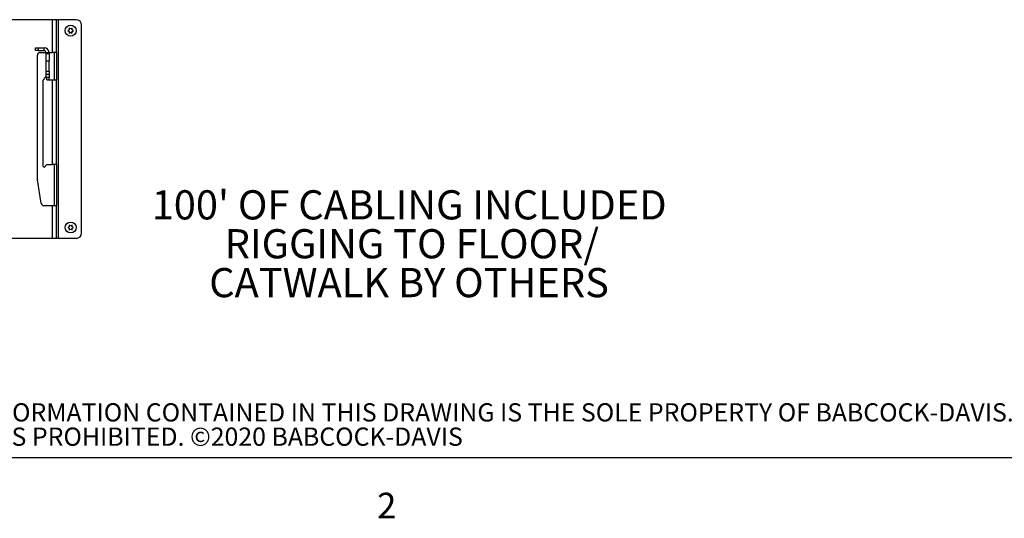
# Paper-space layout 'Top Level(2)' of a CAD drawing. Units: inches. Extents: x 0.1 to 10.8, y 0.2 to 8.4.
# Drawn here: x 1.9 to 4.7, y 0.2 to 1.6 of the extents above; entities that cross this region are included whole.
import ezdxf

# ---------------------------------------------------------------- set-up
doc = ezdxf.new("R2010")
doc.units = ezdxf.units.IN
doc.header["$MEASUREMENT"] = 0
doc.layers.add('FORMAT', color=7, linetype='Continuous')
doc.layers.add('NYSTROM', color=7, linetype='Continuous')
doc.styles.add('SLDTEXTSTYLE0', font='TXT', dxfattribs={"width": 0.605})
doc.styles.add('SLDTEXTSTYLE1', font='TXT', dxfattribs={"width": 0.75})

# ---------------------------------------------------------------- blocks, each defined once
blk = doc.blocks.new('SW_NOTE_0_20')
at = {"layer": 'NYSTROM', "color": 0, "attachment_point": 1, "style": 'SLDTEXTSTYLE1'}
for s, insert, char_height in [('PROPRIETARY AND CONFIDENTIAL:  THE INFORMATION CONTAINED IN THIS DRAWING IS THE SOLE PROPERTY OF BABCOCK-DAVIS.  ANY REPRODUCTION IN PART OR AS A WHOLE WITHOUT THE', (0, 0.0671), 0.0520833), ('WRITTEN PERMISSION OF BABCOCK-DAVIS IS PROHIBITED. ©2020 BABCOCK-DAVIS', (0, -0.0023), 0.052083)]:
    blk.add_mtext(s, dxfattribs=dict(at, insert=insert, char_height=char_height))
blk = doc.blocks.new('SW_NOTE_0_27')
at = {"layer": 'FORMAT', "color": 0, "char_height": 0.083333, "attachment_point": 2, "style": 'SLDTEXTSTYLE1'}
for s, insert in [("100' OF CABLING INCLUDED", (0.7331, 0.1074)), ('RIGGING TO FLOOR/', (0.7407, -0.0037)), ('CATWALK BY OTHERS', (0.7327, -0.1148))]:
    blk.add_mtext(s, dxfattribs=dict(at, insert=insert))

psp = doc.layouts.new('Top Level(2)')

# ---------------------------------------------------------------- linework, layer by layer
at = {"color": 7, "linetype": 'Continuous', "lineweight": 25}
for p, q in [((1.94707736, 1.64405974), (1.45882736, 1.64405974)), ((1.94707736, 1.55030974), (1.94707736, 1.64405974)), ((1.95888986, 1.64405974), (1.94707736, 1.64405974)), ((1.95888986, 1.55030974), (1.95888986, 1.64405974)), ((1.96413986, 1.64405974), (1.95888986, 1.64405974)), ((1.96413986, 1.01905974), (1.96413986, 1.64405974)), ((2.01482736, 1.64405974), (1.96413986, 1.64405974)), ((1.99514287, 1.61515349), (1.99108337, 1.61280974)), ((1.99108337, 1.61280974), (1.99514287, 1.61046599)), ((1.99920236, 1.61749724), (1.99514287, 1.61984099)), ((1.99514287, 1.60577849), (1.99920236, 1.60812224)), ((2.00326186, 1.61984099), (1.99920236, 1.61749724)), ((1.99920236, 1.60812224), (2.00326186, 1.60577849)), ((2.00732135, 1.61280974), (2.00326186, 1.61515349)), ((2.00326186, 1.61046599), (2.00732135, 1.61280974)), ((2.03045236, 1.03468474), (2.03045236, 1.62843474)), ((1.89826486, 1.55555974), (1.89826486, 1.56399724)), ((1.89826486, 1.56399724), (1.90607736, 1.56399724)), ((1.90607736, 1.55555974), (1.89826486, 1.55555974)), ((1.90607736, 1.56399724), (1.90607736, 1.55555974)), ((1.90607736, 1.56399724), (1.92363986, 1.56399724)), ((1.90607736, 1.55555974), (1.92363986, 1.55555974)), ((1.91201486, 1.55030974), (1.92888986, 1.55030974)), ((1.92363986, 1.55555974), (1.92363986, 1.56399724)), ((1.92888986, 1.55030974), (1.93732736, 1.55030974)), ((1.92888986, 1.54762891), (1.92888986, 1.55030974)), ((1.92888986, 1.54762891), (1.93732736, 1.54762891)), ((1.92888986, 1.52553183), (1.92888986, 1.54762891)), ((1.93732736, 1.54762891), (1.93732736, 1.55030974)), ((1.93732736, 1.55030974), (1.94707736, 1.55030974)), ((1.93732736, 1.54762891), (1.93732736, 1.52553183)), ((1.95888986, 1.55030974), (1.94707736, 1.55030974)), ((1.95232736, 1.55030974), (1.95232736, 1.47218474)), ((1.95888986, 1.55030974), (1.95888986, 1.47218474)), ((1.90420236, 1.18749939), (1.90420236, 1.54249724)), ((1.93732736, 1.52553183), (1.92888986, 1.52553183)), ((1.92888986, 1.49696265), (1.92888986, 1.52553183)), ((1.93732736, 1.49696265), (1.93732736, 1.52553183)), ((1.92888986, 1.49696265), (1.93732736, 1.49696265)), ((1.92888986, 1.48780974), (1.92888986, 1.49696265)), ((1.93732736, 1.49696265), (1.93732736, 1.48780974)), ((1.91982736, 1.4689487), (1.91982736, 1.22895056)), ((1.92535163, 1.47770901), (1.92211559, 1.47447297)), ((1.93732736, 1.48780974), (1.92888986, 1.48780974)), ((1.92888986, 1.47974058), (1.92888986, 1.48780974)), ((1.93154611, 1.47999724), (1.93087591, 1.47999724)), ((1.93154611, 1.47218474), (1.93154611, 1.47999724)), ((1.93154611, 1.47218474), (1.94707736, 1.47218474)), ((1.93732736, 1.48780974), (1.93732736, 1.47865683)), ((1.93732736, 1.47218474), (1.93732736, 1.47865683)), ((1.94707736, 1.22999724), (1.94707736, 1.47218474)), ((1.94707736, 1.47218474), (1.95888986, 1.47218474)), ((1.95888986, 1.22999724), (1.95888986, 1.47218474)), ((1.92373361, 1.22218474), (1.93154611, 1.22999724)), ((1.93154611, 1.22999724), (1.94707736, 1.22999724)), ((1.95888986, 1.22999724), (1.94707736, 1.22999724)), ((1.95232736, 1.22999724), (1.95232736, 1.11280974)), ((1.95888986, 1.22999724), (1.95888986, 1.11280974)), ((1.91490725, 1.11939828), (1.90429884, 1.18627543)), ((1.92262328, 1.11280974), (1.94707736, 1.11280974)), ((1.94707736, 1.01905974), (1.94707736, 1.11280974)), ((1.94707736, 1.11280974), (1.95888986, 1.11280974)), ((1.95888986, 1.01905974), (1.95888986, 1.11280974)), ((1.99514287, 1.05265349), (1.99108337, 1.05030974)), ((1.99108337, 1.05030974), (1.99514287, 1.04796599)), ((1.99920236, 1.05499724), (1.99514287, 1.05734099)), ((1.99514287, 1.04327849), (1.99920236, 1.04562224)), ((2.00326186, 1.05734099), (1.99920236, 1.05499724)), ((1.99920236, 1.04562224), (2.00326186, 1.04327849)), ((2.00732135, 1.05030974), (2.00326186, 1.05265349)), ((2.00326186, 1.04796599), (2.00732135, 1.05030974)), ((1.94707736, 1.01905974), (1.6640615, 1.01905974)), ((1.95888986, 1.01905974), (1.94707736, 1.01905974)), ((1.96413986, 1.01905974), (1.95888986, 1.01905974)), ((2.01482736, 1.01905974), (1.96413986, 1.01905974))]:
    psp.add_line(p, q, dxfattribs=at)
at = {"color": 8, "linetype": 'Continuous', "lineweight": 25}
psp.add_line((1.93732736, 1.47865683), (1.93154611, 1.47865683), dxfattribs=at)
at = {"color": 8, "linetype": 'Continuous', "lineweight": 18}
psp.add_line((10.629927, 0.39207317), (0.329927, 0.39207317), dxfattribs=at)
at = {"color": 7, "linetype": 'Continuous', "lineweight": 25}
for centre in [(1.99920236, 1.61280974), (1.99920236, 1.05030974)]:
    psp.add_circle(centre, 0.015625, dxfattribs=at)
for centre, radius, start, end in [((2.01482736, 1.62843474), 0.015625, 0, 90), ((1.91201486, 1.54249724), 0.0078125, 90, 180), ((1.92363986, 1.55030974), 0.0136875, 0, 90), ((1.92363986, 1.55030974), 0.00525, 0, 90), ((1.92763986, 1.4689487), 0.0078125, 135, 180), ((1.93087591, 1.47218474), 0.0078125, 90, 135), ((1.92763986, 1.22895056), 0.0078125, 180, 240), ((1.91201486, 1.18749939), 0.0078125, 180, 189.01347026), ((1.92262328, 1.12062224), 0.0078125, 189.01347026, 270), ((2.01482736, 1.03468474), 0.015625, 270, 0)]:
    psp.add_arc(centre, radius, start, end, dxfattribs=at)
for points, knots in [([(1.99514287, 1.61984099), (1.99514287, 1.6191225), (1.99514287, 1.61757073), (1.99514287, 1.61599801), (1.99514287, 1.61515349)], [0, 0, 0, 0, 0.4630153693, 1, 1, 1, 1]), ([(1.99514287, 1.61046599), (1.99514287, 1.60962147), (1.99514287, 1.60804875), (1.99514287, 1.60649698), (1.99514287, 1.60577849)], [0, 0, 0, 0, 0.5369846307, 1, 1, 1, 1]), ([(2.00326186, 1.61515349), (2.00326186, 1.61599801), (2.00326186, 1.61757073), (2.00326186, 1.6191225), (2.00326186, 1.61984099)], [0, 0, 0, 0, 0.5369846307, 1, 1, 1, 1]), ([(2.00326186, 1.60577849), (2.00326186, 1.60649698), (2.00326186, 1.60804875), (2.00326186, 1.60962147), (2.00326186, 1.61046599)], [0, 0, 0, 0, 0.4630153693, 1, 1, 1, 1]), ([(1.99514287, 1.05734099), (1.99514287, 1.0566225), (1.99514287, 1.05507073), (1.99514287, 1.05349801), (1.99514287, 1.05265349)], [0, 0, 0, 0, 0.4630153693, 1, 1, 1, 1]), ([(1.99514287, 1.04796599), (1.99514287, 1.04712147), (1.99514287, 1.04554875), (1.99514287, 1.04399698), (1.99514287, 1.04327849)], [0, 0, 0, 0, 0.5369846307, 1, 1, 1, 1]), ([(2.00326186, 1.05265349), (2.00326186, 1.05349801), (2.00326186, 1.05507073), (2.00326186, 1.0566225), (2.00326186, 1.05734099)], [0, 0, 0, 0, 0.5369846307, 1, 1, 1, 1]), ([(2.00326186, 1.04327849), (2.00326186, 1.04399698), (2.00326186, 1.04554875), (2.00326186, 1.04712147), (2.00326186, 1.04796599)], [0, 0, 0, 0, 0.4630153693, 1, 1, 1, 1])]:
    psp.add_open_spline(points, degree=3, knots=knots, dxfattribs=at)
at = {"layer": 'FORMAT'}
psp.add_line((10.629927, 0.39207317), (0.329927, 0.39207317), dxfattribs=at)

# ---------------------------------------------------------------- block references
at = {"layer": 'FORMAT', "color": 7}
psp.add_blockref('SW_NOTE_0_27', (2.23333871, 1.04925739), dxfattribs=at)
at = {"layer": 'NYSTROM'}
psp.add_blockref('SW_NOTE_0_20', (0.38041365, 0.48099277), dxfattribs=at)

# ---------------------------------------------------------------- texts
at = {"layer": 'FORMAT', "insert": (2.8744907, 0.29227691), "char_height": 0.07291667, "attachment_point": 1, "style": 'SLDTEXTSTYLE0'}
psp.add_mtext('2', dxfattribs=at)

doc.saveas('drawing.dxf')
